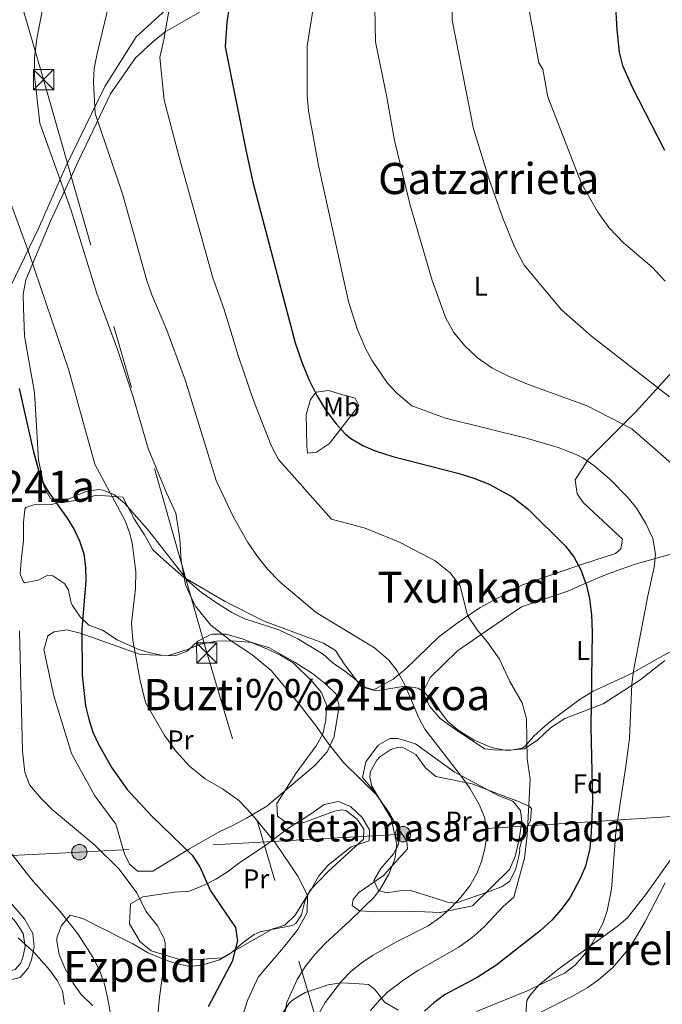
# Model space of a CAD drawing. Extents: x 607230 to 614109, y 747983 to 752720.
# Drawn here: x 613560 to 613797, y 750926 to 751290 of the extents above; entities that cross this region are included whole.
import ezdxf
from ezdxf.enums import TextEntityAlignment as Align

# ---------------------------------------------------------------- set-up
doc = ezdxf.new("R2010")
doc.units = 0
doc.header["$MEASUREMENT"] = 0
doc.linetypes.add('DGN Style 3', pattern=[109.27016799999998, 78.05011999999999, -31.220048])
doc.linetypes.add('DGN Style 7', pattern=[156.10024, 70.245108, -31.220048, 23.415036, -31.220048])
for name, color, linetype in [('Nivel 16', 7, 'Continuous'), ('Nivel 21', 7, 'Continuous'), ('Nivel 32', 7, 'Continuous'), ('Nivel 35', 7, 'Continuous'), ('Nivel 36', 7, 'Continuous'), ('Nivel 37', 7, 'Continuous'), ('Nivel 4', 7, 'Continuous'), ('Nivel 45', 7, 'Continuous'), ('Nivel 48', 7, 'Continuous'), ('Nivel 5', 7, 'Continuous'), ('Nivel 57', 7, 'Continuous'), ('Nivel 59', 7, 'Continuous')]:
    doc.layers.add(name, color=color, linetype=linetype)
doc.styles.add('Style-arial', font='arial.shx', dxfattribs={"bigfont": 'arialbig.shx'})
doc.styles.add('Style-arialn', font='arialn.shx', dxfattribs={"bigfont": 'arialnbig.shx'})
doc.styles.add('Style-times', font='times.shx', dxfattribs={"bigfont": 'timesbig.shx'})

# ---------------------------------------------------------------- blocks, each defined once
blk = doc.blocks.new('5TME')
at = {"layer": 'Nivel 32', "color": 7, "linetype": 'Continuous', "lineweight": 0}
for p, q in [((-3.75, 3.75), (3.75, -3.75)), ((3.722999999998137, 3.77599999983795), (-3.716000000014901, -3.784000000217929))]:
    blk.add_line(p, q, dxfattribs=at)
at = {"layer": 'Nivel 32', "color": 7, "linetype": 'Continuous', "lineweight": 0, "flags": 128}
blk.add_lwpolyline([(-3.75, -3.75), (3.75, -3.75), (3.75, 3.75), (-3.75, 3.75), (-3.716000000014901, -3.784000000217929)], dxfattribs=at)
blk = doc.blocks.new('5PELE')
at = {"layer": 'Nivel 32', "linetype": 'Continuous', "lineweight": 0}
h = blk.add_hatch(color=9, dxfattribs=at)
edge = h.paths.add_edge_path()
edge.add_arc((-0.0001999998930841684, 0), 2.85, 0, 360)
at = {"layer": 'Nivel 32', "color": 8, "linetype": 'Continuous', "lineweight": 0}
blk.add_circle((-0.0001999998930841684, 0), 2.85, dxfattribs=at)

msp = doc.modelspace()

# ---------------------------------------------------------------- linework, layer by layer
at = {"layer": 'Nivel 16', "color": 1, "linetype": 'Continuous', "lineweight": 13}
msp.add_polyline3d([(613532.081, 751161.121, 495.704), (613548.521, 751168.9610000001, 499.062), (613554.7609999999, 751188.4809999999, 501.629), (613566.601, 751213.281, 506.59), (613576.6810000001, 751235.9210000001, 510.848), (613591.121, 751265.7609999999, 515.793), (613602.801, 751284.081, 517.7810000000001), (613627.601, 751306.9610000001, 522.216), (613657.041, 751327.841, 526.246), (613679.1610000001, 751342.801, 529.745), (613689.121, 751348.0009999999, 531.3100000000001), (613736.801, 751354.4809999999, 540.852), (613761.9210000001, 751356.4010000001, 546.165)], dxfattribs=at)
at = {"layer": 'Nivel 21', "color": 7, "linetype": 'DGN Style 3', "lineweight": 0}
msp.add_polyline3d([(613544.3, 750938.7239999999, 482.224), (613549.601, 750938.0009999999, 482.798), (613554.6810000001, 750938.4010000001, 483.36), (613558.041, 750939.361, 483.758), (613560.041, 750941.601, 484.157), (613560.9210000001, 750943.841, 484.454), (613561.7209999999, 750947.841, 484.914), (613560.9610000001, 750952.6410000001, 485.653), (613558.237, 750956.8260000001, 485.993), (613552.6810000001, 750963.2010000001, 486.381), (613548.041, 750968.7209999999, 486.448), (613544.2649999999, 750972.105, 486.343), (613539.9010000001, 750974.584, 486.002), (613537.041, 750975.6810000001, 485.662), (613538.2180000001, 750978.75, 486.272)], dxfattribs=at)
at = {"layer": 'Nivel 21', "color": 7, "linetype": 'Continuous', "lineweight": 0}
msp.add_polyline3d([(613538.2180000001, 750978.75, 486.272), (613541.879, 750977.3319999999, 486.746), (613546.196, 750974.7890000001, 487.068), (613550.408, 750971.014, 487.219), (613555.179, 750965.3389999999, 487.181), (613561.462, 750958.088, 486.76), (613564.564, 750952.6840000001, 486.367), (613565.06, 750947.773, 485.449), (613564.087, 750942.9099999999, 484.666), (613562.885, 750939.8500000001, 484.273), (613559.8589999999, 750936.46, 483.669), (613552.081, 750934.561, 482.752), (613549.0009999999, 750933.4410000001, 482.358), (613547.8500000001, 750932.6740000001, 482.159)], dxfattribs=at)
at = {"layer": 'Nivel 32', "color": 6, "linetype": 'DGN Style 7', "lineweight": 0}
for points in [[(613819.3389999999, 750402.315, 500.863), (613747.1699999999, 750657.156, 509.831), (613682.862, 750875.041, 518.332), (613628.798, 751056.969, 508.764), (613568.473, 751268.3910000001, 510.727), (613471.896, 751603.717, 513.842), (613209.368, 751734.5120000001, 476.643), (612996.807, 751843.0419999999, 496.07), (612869.898, 752080.716, 481.727), (612748.337, 752308.5349999999, 479.898), (612621.7080000001, 752548.283, 484.332), (612543.8630000001, 752695.527, 496.914)], [(614059.2010000001, 751078.6059999999, 571.535), (614014.1399999999, 751048.237, 571.535), (613916.3060000001, 751004.098, 559.231), (613802.557, 750996.027, 535.1800000000001), (613701.3200000001, 750989.382, 510.428), (613581.771, 750982.737, 493.846), (613412.8840000001, 750974.193, 472.637)]]:
    msp.add_polyline3d(points, dxfattribs=at)
at = {"layer": 'Nivel 35', "color": 92, "linetype": 'DGN Style 3', "lineweight": 0}
for points in [[(613560.26, 751090.4299999999, 500.317), (613561.081, 751098.0009999999, 500.98), (613561.121, 751104.6410000001, 501.74), (613561.594, 751109.551, 502.414), (613562.0009999999, 751110.1610000001, 502.5), (613564.881, 751111.121, 502.9), (613571.4010000001, 751111.281, 503.84), (613576.2039999999, 751112.561, 504.388), (613584.1610000001, 751116.081, 506.06), (613588.9169999999, 751116.7550000001, 507.617), (613590.521, 751116.561, 508.08), (613594.7209999999, 751114.801, 508.88), (613598.5700000001, 751111.629, 509.357), (613607.375, 751101.571, 509.951), (613621.8200000001, 751083.034, 510.81), (613626.8530000001, 751078.672, 511.899), (613632.4410000001, 751074.9610000001, 513.1800000000001), (613638.041, 751071.361, 514.02), (613642.4990000001, 751069.1300000001, 514.4540000000001), (613655.5160000001, 751064.8630000001, 515.684), (613662.4880000001, 751061.5590000001, 515.995), (613671.841, 751055.9210000001, 516.22), (613675.6070000001, 751052.629, 516.239), (613680.2010000001, 751049.361, 516.26), (613687.2409999999, 751043.6810000001, 516.64), (613691.6410000001, 751042.4010000001, 517.04), (613702.0009999999, 751044.081, 518.48), (613706.908, 751043.334, 519.044), (613709.1610000001, 751041.9210000001, 519.32), (613712.4850000001, 751038.1810000001, 519.764), (613717.881, 751031.041, 520.12), (613721.686, 751027.7960000001, 520.2860000000001), (613727.7010000001, 751024.1510000001, 521.062), (613734.044, 751021.4539999999, 522.072), (613738.963, 751020.4310000001, 523.787), (613740.7209999999, 751020.321, 524.46), (613745.3759999999, 751021.138, 525.918), (613746.4010000001, 751021.7609999999, 526.1800000000001), (613749.635, 751025.4739999999, 527.075), (613753.9210000001, 751029.4410000001, 527.9), (613757.7450000001, 751032.4720000001, 529.0070000000001), (613766.794, 751039.2660000001, 532.3770000000001), (613771.6710000001, 751042.2080000001, 533.821), (613785.561, 751048.6410000001, 535.1800000000001), (613796.321, 751054.7209999999, 537.3), (613808.4809999999, 751061.4410000001, 538.94)], [(613586.683, 750925.9269999999, 491.475), (613582.321, 750930.2409999999, 490.82), (613579.429, 750934.318, 490.934), (613576.321, 750939.841, 491.2), (613574.321, 750944.881, 491.52), (613573.381, 750949.8049999999, 492.011), (613573.4010000001, 750951.041, 492.2), (613575.121, 750955.601, 493.32), (613578.4010000001, 750959.4410000001, 494.16), (613583.088, 750958.1939999999, 494.254), (613587.041, 750956.1610000001, 494.46), (613601.521, 750948.801, 497.42), (613607.1610000001, 750945.521, 498.52), (613611.592, 750943.6159999999, 499.848), (613617.2409999999, 750941.601, 501.1), (613622.7209999999, 750940.4809999999, 502.18), (613627.398, 750941.0730000001, 503.832), (613633.521, 750942.881, 505.8), (613637.7110000001, 750945.3459999999, 506.969), (613642.4010000001, 750949.4410000001, 508), (613646.389, 750952.291, 509.086), (613648.601, 750953.281, 509.56), (613653.4950000001, 750954.2050000001, 510.083), (613660.408, 750955.646, 510.241), (613661.801, 750956.321, 510.26), (613663.801, 750959.601, 510.3), (613665.115, 750964.523, 510.242), (613666.881, 750968.561, 510.34), (613673.854, 750975.693, 511.183), (613686.801, 750987.521, 512.7), (613686.881, 750991.2010000001, 512.92), (613684.4010000001, 750994.9610000001, 512.94), (613680.23, 750998.087, 513.163), (613678.6410000001, 750998.4010000001, 513.24), (613676.0009999999, 750997.841, 513.36), (613663.7609999999, 750993.361, 513.7), (613658.4010000001, 750993.4410000001, 513.48), (613654.9210000001, 750996.0009999999, 513.36), (613654.7209999999, 751000.7209999999, 513.38), (613661.7209999999, 751011.841, 513.44), (613669.2409999999, 751022.081, 513.94), (613671.7209999999, 751026.4809999999, 514.24), (613672.801, 751031.521, 514.26), (613673.041, 751037.121, 514.26), (613671.254, 751041.79, 514.26), (613667.936, 751045.7420000001, 514.24), (613660.645, 751052.869, 514.116), (613655.871, 751055.7139999999, 513.871), (613651.29, 751057.7110000001, 513.596), (613642.281, 751061.4410000001, 513.22), (613635.9610000001, 751063.361, 512.96), (613630.9680000001, 751063.361, 512.5600000000001), (613630.041, 751063.121, 512.46), (613625.4809999999, 751060.7209999999, 511.7), (613621.561, 751057.041, 511.3), (613617.0009999999, 751055.361, 511.04), (613612.1510000001, 751055.595, 510.487), (613607.2720000001, 751056.531, 509.527), (613603.081, 751057.841, 508.34), (613595.6810000001, 751061.2010000001, 505.52), (613590.361, 751064.801, 503.46), (613585.281, 751066.6410000001, 501.58), (613582.0009999999, 751069.7609999999, 501.34), (613579.246, 751073.9439999999, 501.524), (613578.7609999999, 751074.801, 501.5), (613577.7050000001, 751079.541, 501.179), (613576.361, 751081.9210000001, 501.02), (613571.9110000001, 751084.9310000001, 500.75), (613570.081, 751085.121, 500.66), (613566.521, 751083.281, 500.66), (613561.5160000001, 751082.3489999999, 500.463), (613561.081, 751082.6410000001, 500.44), (613559.9210000001, 751085.4410000001, 500.24), (613560.26, 751090.4299999999, 500.317)], [(613748.0009999999, 750999.7609999999, 527.42), (613743.763, 751001.587, 525.635), (613739.9610000001, 751002.881, 524.3), (613733.561, 751005.4410000001, 523.22), (613726.9210000001, 751008.0009999999, 522.5), (613713.4410000001, 751010.6410000001, 521.22), (613709.649, 751013.851, 520.7760000000001), (613706.041, 751018.801, 520.46), (613701.5260000001, 751021.3589999999, 519.828), (613699.521, 751021.601, 519.5), (613696.881, 751020.7209999999, 519.04), (613692.845, 751017.9610000001, 518.109), (613691.6410000001, 751016.7209999999, 517.74), (613689.375, 751012.4950000001, 516.011), (613689.081, 751010.7209999999, 515.36), (613689.6810000001, 751007.361, 514.58), (613694.0009999999, 751000.1610000001, 513.92), (613698.9210000001, 750992.6410000001, 513.94), (613700.068, 750987.659, 514.005), (613699.601, 750985.281, 514.0600000000001), (613697.881, 750982.1610000001, 514.38), (613693.2010000001, 750976.7209999999, 515.62), (613690.521, 750972.2409999999, 516.62), (613692.281, 750968.561, 518.1), (613695.281, 750967.6810000001, 518.54), (613700.203, 750968.4469999999, 519.42), (613704.121, 750968.561, 520.12), (613712.9210000001, 750965.841, 521.5600000000001), (613717.764, 750964.1869999999, 522.077), (613720.7209999999, 750963.841, 522.2), (613733.2409999999, 750968.1610000001, 522.3), (613737.8090000001, 750969.9469999999, 523.182), (613740.6810000001, 750971.841, 523.88), (613742.9610000001, 750976.2409999999, 524.5), (613744.226, 750981.185, 524.564), (613744.4809999999, 750983.4410000001, 524.38), (613744.361, 750983.9210000001, 524.14), (613745.7450000001, 750989.0150000001, 524.698), (613748.46, 750994.4720000001, 526.553), (613748.908, 750998.8400000001, 527.597), (613748.0009999999, 750999.7609999999, 527.42)], [(613800.861, 750980.702, 538.013), (613791.3659999999, 750967.4639999999, 536.689), (613784.321, 750958.4809999999, 535.04), (613780.4720000001, 750955.2209999999, 534.852), (613758.601, 750939.361, 534.3), (613751.521, 750933.521, 534.46), (613748.2509999999, 750929.7339999999, 534.647), (613747.1610000001, 750927.9210000001, 534.86), (613746.7649999999, 750922.959, 535.761)], [(613699.521, 750924.321, 526.2), (613694.521, 750927.281, 524.6800000000001), (613691.5260000001, 750931.2139999999, 524.001), (613690.6810000001, 750932.2409999999, 523.54), (613688.6410000001, 750933.7609999999, 522.02), (613683.4410000001, 750934.1610000001, 519.0600000000001), (613678.361, 750934.4809999999, 517.08), (613673.6540000001, 750933.639, 515.598), (613665.1610000001, 750930.801, 514.24), (613660.8999999999, 750928.314, 513.82), (613659.4410000001, 750927.041, 513.58), (613656.662, 750922.94, 512.565)]]:
    msp.add_polyline3d(points, dxfattribs=at)
at = {"layer": 'Nivel 36', "color": 92, "linetype": 'Continuous', "lineweight": 0}
for points in [[(613804.801, 751164.561, 543.25), (613787.321, 751145.4410000001, 536.03), (613769.881, 751128.0009999999, 531.07), (613765.041, 751120.4010000001, 528.89), (613765.7609999999, 751115.2010000001, 528.13), (613768.041, 751111.9210000001, 527.89), (613782.4410000001, 751098.4010000001, 527.79), (613781.9210000001, 751094.881, 527.69), (613779.9210000001, 751093.121, 527.53), (613768.081, 751089.281, 526.13), (613745.4809999999, 751081.601, 522.13), (613729.881, 751073.121, 519.45), (613721.4010000001, 751067.4410000001, 517.99), (613714.521, 751062.2409999999, 517.3100000000001), (613702.4010000001, 751050.561, 515.27), (613697.7609999999, 751046.6410000001, 514.77), (613690.281, 751042.6410000001, 514.77), (613685.9610000001, 751043.841, 514.8100000000001), (613679.9210000001, 751051.9210000001, 514.97), (613676.4410000001, 751057.281, 515.11), (613671.9610000001, 751060.0009999999, 515.13), (613650.0009999999, 751068.1610000001, 514.27), (613635.601, 751075.4410000001, 512.47), (613620.281, 751084.4010000001, 511.11), (613611.801, 751091.7609999999, 509.69), (613608.9210000001, 751094.4809999999, 508.47), (613605.841, 751100.081, 507.79), (613602.081, 751105.7609999999, 507.25), (613597.7609999999, 751114.0009999999, 506.43), (613588.2409999999, 751114.6410000001, 504.07), (613581.0009999999, 751112.801, 502.53), (613575.7609999999, 751112.0009999999, 501.51), (613574.4809999999, 751112.0009999999, 501.29), (613571.041, 751113.4410000001, 500.57), (613568.7609999999, 751117.601, 500.53), (613566.6410000001, 751127.7609999999, 500.61), (613565.121, 751152.6410000001, 501.79), (613561.4809999999, 751173.521, 502.57), (613561.121, 751184.0009999999, 503.23), (613561.0009999999, 751189.041, 503.39), (613562.0009999999, 751194.321, 503.49), (613571.081, 751216.0009999999, 507.05), (613581.6410000001, 751238.801, 511.45), (613593.2409999999, 751263.041, 514.89), (613602.4809999999, 751276.4010000001, 517.75), (613608.841, 751282.1610000001, 518.97), (613613.4809999999, 751286.0009999999, 520.17), (613628.081, 751294.4010000001, 521.77)], [(613673.801, 751153.361, 525.69), (613678.7209999999, 751151.9210000001, 526.63), (613683.6810000001, 751150.561, 526.83), (613685.081, 751147.841, 526.49), (613674.2010000001, 751133.841, 524.35), (613669.361, 751130.561, 523.69), (613666.041, 751130.2409999999, 523.05), (613665.7609999999, 751132.7209999999, 522.73), (613665.6410000001, 751138.801, 522.89), (613665.521, 751144.4809999999, 523.63), (613667.2010000001, 751150.081, 525.15), (613669.321, 751152.801, 525.71), (613673.801, 751153.361, 525.69)], [(613745.1610000001, 751073.4410000001, 522.61), (613762.281, 751079.2010000001, 525.13), (613770.281, 751082.801, 526.01), (613776.801, 751085.4410000001, 527.45), (613786.841, 751089.121, 528.61), (613802.9610000001, 751093.6810000001, 532.45)], [(613798.121, 751053.601, 531.3100000000001), (613788.9210000001, 751046.321, 530.17), (613775.361, 751037.601, 527.63), (613761.2010000001, 751032.1610000001, 524.41), (613755.9210000001, 751028.6410000001, 523.21), (613751.2409999999, 751024.2409999999, 522.33), (613746.281, 751020.9610000001, 521.29), (613742.121, 751020.561, 521.01), (613736.281, 751020.4809999999, 520.15), (613731.4410000001, 751020.9610000001, 519.79), (613719.841, 751028.6410000001, 517.49), (613715.121, 751032.081, 516.69), (613711.281, 751036.561, 516.37), (613708.841, 751041.361, 516.17), (613708.7609999999, 751042.081, 516.13), (613711.4010000001, 751047.281, 515.91), (613721.4410000001, 751057.2010000001, 517.25), (613736.1610000001, 751067.281, 519.67), (613745.1610000001, 751073.4410000001, 522.61)], [(613572.281, 751040.561, 500.05), (613568.6810000001, 751057.6810000001, 499.25), (613570.041, 751062.7209999999, 498.85), (613572.4809999999, 751064.1610000001, 498.85), (613577.1610000001, 751064.9610000001, 498.93), (613582.081, 751063.6810000001, 499.85), (613604.4010000001, 751055.7609999999, 504.25), (613614.7209999999, 751055.4410000001, 507.53), (613621.321, 751057.521, 508.21), (613626.6410000001, 751059.601, 509.35), (613632.4010000001, 751060.7209999999, 510.05), (613638.521, 751060.801, 510.25), (613645.4809999999, 751060.2409999999, 510.55), (613651.9610000001, 751058.2409999999, 511.05), (613661.561, 751052.881, 511.63), (613667.9210000001, 751048.801, 511.67), (613672.841, 751044.881, 511.73), (613676.6410000001, 751041.121, 511.59), (613677.801, 751036.6410000001, 511.61), (613675.881, 751025.4410000001, 511.15), (613673.321, 751019.841, 510.59), (613668.881, 751014.881, 510.25), (613651.041, 750999.6810000001, 507.27), (613643.561, 750995.281, 505.67), (613638.521, 750992.6410000001, 504.47), (613633.361, 750990.2409999999, 502.87), (613622.4010000001, 750983.9210000001, 500.39), (613608.881, 750975.7609999999, 499.01), (613603.281, 750975.7609999999, 498.63), (613600.281, 750978.321, 498.63), (613598.4809999999, 750982.081, 498.67), (613595.281, 750993.121, 499.17), (613587.4809999999, 751003.521, 499.85), (613578.841, 751019.2010000001, 499.77), (613572.281, 751040.561, 500.05)], [(613699.2010000001, 750992.081, 510.39), (613696.4010000001, 750997.2010000001, 510.91), (613689.9610000001, 751006.1610000001, 511.15), (613686.361, 751010.321, 511.17), (613687.601, 751016.1610000001, 511.57), (613692.2409999999, 751022.2409999999, 512.21), (613696.4809999999, 751024.801, 512.95), (613699.601, 751024.7209999999, 513.17), (613706.0009999999, 751022.7209999999, 513.3100000000001), (613720.321, 751012.4809999999, 514.07), (613736.561, 751003.6810000001, 516.59), (613741.9210000001, 751001.601, 518.35), (613744.7209999999, 750998.081, 519.83), (613745.2409999999, 750994.0009999999, 519.85), (613744.281, 750987.521, 519.27), (613742.801, 750981.121, 519.13), (613740.7209999999, 750976.321, 519.11), (613727.0009999999, 750962.881, 517.59), (613715.041, 750960.4809999999, 515.03), (613709.4809999999, 750960.6410000001, 513.4300000000001), (613703.7609999999, 750960.801, 513.19), (613691.041, 750960.7209999999, 511.47), (613685.281, 750961.041, 510.07), (613682.601, 750963.041, 509.75), (613682.9610000001, 750965.281, 509.69), (613685.081, 750967.7609999999, 509.69), (613694.2010000001, 750974.1610000001, 509.77), (613703.0009999999, 750983.9210000001, 510.27), (613702.7609999999, 750986.801, 510.39), (613699.2010000001, 750992.081, 510.39)], [(613600.6410000001, 750963.6810000001, 494.71), (613605.2010000001, 750966.2409999999, 496.33), (613616.9610000001, 750967.9210000001, 497.75), (613622.281, 750968.321, 499.05), (613627.6810000001, 750970.4010000001, 499.73), (613632.1610000001, 750972.801, 500.99), (613636.521, 750975.521, 501.51), (613641.041, 750978.881, 501.85), (613650.121, 750984.9610000001, 503.61), (613658.6410000001, 750991.361, 505.09), (613667.521, 750997.041, 508.17), (613672.281, 751000.4010000001, 509.33), (613677.561, 751001.521, 509.33), (613682.0009999999, 750999.601, 509.33), (613686.2409999999, 750995.601, 509.31), (613689.0009999999, 750990.9610000001, 509.23), (613688.881, 750986.881, 509.21), (613682.2010000001, 750984.7209999999, 508.73), (613673.841, 750978.081, 507.65), (613670.2409999999, 750973.9210000001, 506.97), (613667.601, 750969.121, 506.13), (613661.4809999999, 750959.4410000001, 504.93), (613657.7209999999, 750955.7609999999, 503.87), (613653.2409999999, 750954.4010000001, 503.57), (613634.561, 750943.6810000001, 501.09), (613623.9610000001, 750942.9610000001, 499.15), (613618.4410000001, 750943.121, 498.11), (613608.281, 750946.2409999999, 495.39), (613604.1610000001, 750949.601, 495.27), (613600.2409999999, 750956.2409999999, 495.03), (613600.6410000001, 750963.6810000001, 494.71)]]:
    msp.add_polyline3d(points, dxfattribs=at)
at = {"layer": 'Nivel 4', "color": 30, "linetype": 'Continuous', "lineweight": 30, "flags": 128}
for points, elevation in [([(613637.064, 751295.0689999999), (613636.2690000001, 751289.527), (613635.6810000001, 751280.4010000001), (613643.2409999999, 751242.4010000001), (613645.9180000001, 751230.406), (613661.56, 751171.0120000001), (613663.9610000001, 751163.841), (613666.561, 751157.4410000001), (613669.521, 751151.521), (613673.0009999999, 751145.9210000001), (613676.6410000001, 751141.041), (613679.967, 751137.3130000001), (613682.121, 751135.601), (613686.521, 751133.068), (613691.104, 751131.0760000001), (613697.561, 751128.9610000001), (613721.6810000001, 751122.881), (613727.561, 751121.041), (613733.1610000001, 751118.7209999999), (613741.9720000001, 751113.9070000001), (613747.6410000001, 751109.521), (613761.361, 751095.841), (613764.435, 751091.8999999999), (613767.044, 751087.115), (613769.1610000001, 751081.281), (613770.2450000001, 751076.399), (613771.024, 751070.477), (613771.3119999999, 751064.122), (613770.801, 751029.041), (613771.4010000001, 751001.521), (613770.956, 750990.128), (613770.369, 750984.067), (613768.7609999999, 750977.601), (613766.8910000001, 750972.9569999999), (613763.1610000001, 750966.0009999999), (613759.7209999999, 750961.361), (613756.371, 750957.6470000001), (613752.0900000001, 750953.6440000001), (613735.6410000001, 750940.801), (613728.801, 750936.4010000001), (613716.7209999999, 750930.0009999999), (613712.709, 750927.0179999999), (613709.321, 750923.9210000001)], 525), ([(613779.737, 751297.561), (613780.361, 751286.7209999999), (613781.281, 751278.4010000001), (613782.5050000001, 751273.5430000001), (613786.104, 751265.5789999999), (613797.987, 751242.263)], 550), ([(613559.4880000001, 751154.139), (613564.6370000001, 751131.2150000001), (613567.6810000001, 751120.321), (613570.2069999999, 751116.0109999999), (613577.281, 751106.2409999999), (613579.844, 751101.9709999999), (613581.801, 751097.7609999999), (613583.365, 751092.9539999999), (613584.081, 751088.0009999999), (613584.087, 751083), (613582.6410000001, 751065.2010000001), (613582.827, 751048.1640000001), (613584.041, 751036.881), (613585.2010000001, 751031.841), (613586.753, 751027.088), (613588.963, 751022.348), (613593.7339999999, 751013.8500000001), (613599.361, 751005.841), (613608.27, 750996.2790000001), (613623.4010000001, 750981.6810000001), (613626.2409999999, 750977.281), (613630.2010000001, 750968.4809999999), (613639.4010000001, 750954.881), (613640.1969999999, 750949.9450000001), (613638.1980000001, 750942.327), (613629.4010000001, 750925.521)], 500)]:
    msp.add_lwpolyline(points, dxfattribs=dict(at, elevation=elevation))
at = {"layer": 'Nivel 5', "color": 30, "linetype": 'Continuous', "lineweight": 0, "flags": 128}
for points, elevation in [([(613671.881, 751318.321), (613665.9610000001, 751280.7209999999), (613665.9210000001, 751262.4010000001), (613666.399, 751256.771), (613670.121, 751236.561), (613681.25, 751186.331), (613684.361, 751176.2409999999), (613687.4410000001, 751168.9610000001), (613689.855, 751164.584), (613695.6410000001, 751156.081), (613699.048, 751152.432), (613704.6030000001, 751147.672), (613717.081, 751143.121), (613747.361, 751135.601), (613758.75, 751132.3300000001), (613765.415, 751129.771), (613767.7609999999, 751128.4809999999), (613771.909, 751125.679), (613777.8119999999, 751120.591), (613784.521, 751113.7609999999), (613787.669, 751109.8800000001), (613791.125, 751104.2520000001), (613793.7, 751098.629), (613794.6680000001, 751092.923), (613794.2010000001, 751088.081), (613791.862, 751077.5050000001), (613786.561, 751049.7609999999), (613785.8829999999, 751044.818), (613785.051, 751024.8049999999), (613783.7609999999, 751014.4809999999), (613779.956, 750990.0760000001), (613778.361, 750969.041), (613776.801, 750961.041), (613775.1740000001, 750956.335), (613771.2320000001, 750948.953), (613768.3630000001, 750944.7239999999), (613764.9979999999, 750940.997), (613760.983, 750938.0190000001), (613746.9410000001, 750931.3030000001), (613728.521, 750923.841)], 530), ([(613719.801, 751310.7209999999), (613719.4809999999, 751290.2409999999), (613727.3940000001, 751250.1699999999), (613733.033, 751231.756), (613738.217, 751217.0449999999), (613742.611, 751206.561), (613746.081, 751199.6810000001), (613759.881, 751183.2010000001), (613770.9610000001, 751173.4410000001), (613799.841, 751151.041)], 540), ([(613689.372, 750924.2380000001), (613692.6610000001, 750928.0009999999), (613695.8119999999, 750931.0860000001), (613701.621, 750935.592), (613707.118, 750939.101), (613722.0120000001, 750947.5590000001), (613727.4880000001, 750951.621), (613731.5970000001, 750955.328), (613738.3740000001, 750962.683), (613742.257, 750966.068), (613746.2010000001, 750980.4809999999), (613747.2409999999, 750988.9610000001), (613748.041, 751002.561), (613748.321, 751009.841), (613747.2409999999, 751017.2010000001), (613746.9610000001, 751032.0009999999), (613745.4010000001, 751037.9210000001), (613740.841, 751045.841), (613737.041, 751054.081), (613732.601, 751060.4010000001), (613728.7209999999, 751064.9610000001), (613725.1610000001, 751070.1610000001), (613722.521, 751081.2010000001), (613718.801, 751086.0009999999), (613713.2010000001, 751090.4809999999), (613700.321, 751097.2010000001), (613687.321, 751102.4809999999), (613674.881, 751105.841), (613655.311, 751127.8389999999), (613652.6810000001, 751133.041), (613645.997, 751150.013), (613640.4169999999, 751166.31), (613635.0930000001, 751183.702), (613631.0390000001, 751195.058), (613618.639, 751239.646), (613613.1240000001, 751260.7650000001), (613611.4809999999, 751276.4410000001), (613612.943, 751283.104), (613617.206, 751307.024)], 520), ([(613690.881, 751301.361), (613691.1610000001, 751282.2409999999), (613695.321, 751261.841), (613698.217, 751245.8060000001), (613703.983, 751221.848), (613712.081, 751194.081), (613717.1610000001, 751180.081), (613720.1610000001, 751174.881), (613724.081, 751170.0009999999), (613728.841, 751165.521), (613734.2010000001, 751161.7609999999), (613740.561, 751158.561), (613747.4010000001, 751155.7609999999), (613769.4410000001, 751147.7609999999), (613785.881, 751139.281), (613805.361, 751122.2409999999)], 535), ([(613746.4809999999, 751302.081), (613751.601, 751274.561), (613752.976, 751272.23), (613754.912, 751261.987), (613767.2010000001, 751230.1610000001), (613773.321, 751219.361), (613777.601, 751213.521), (613782.841, 751208.0009999999), (613793.4410000001, 751198.9610000001), (613798.2409999999, 751193.841)], 545), ([(613568.635, 751296.79), (613565.98, 751283.3289999999), (613565.1939999999, 751276.307), (613565.212, 751269.658), (613567.1470000001, 751252.2139999999), (613578.709, 751219.922), (613588.2110000001, 751189.2139999999), (613595.8829999999, 751168.5), (613601.5959999999, 751151.112), (613607.166, 751131.9780000001), (613614.0009999999, 751115.521), (613617.446, 751108.074), (613618.9210000001, 751098.561), (613619.321, 751090.4010000001), (613620.9610000001, 751081.521), (613624.521, 751073.7609999999), (613630.361, 751066.6410000001), (613637.6410000001, 751060.9610000001), (613645.4410000001, 751055.7609999999), (613652.6810000001, 751049.9210000001), (613662.6410000001, 751037.9210000001), (613669.4010000001, 751029.2010000001), (613673.9610000001, 751022.6410000001), (613679.4010000001, 751015.9210000001), (613692.041, 751003.4410000001), (613696.9610000001, 750995.2010000001), (613699.121, 750985.601), (613698.361, 750980.1610000001), (613696.1610000001, 750974.561), (613692.881, 750969.041), (613690.841, 750966.2409999999), (613681.881, 750957.4410000001), (613672.7209999999, 750949.041), (613668.6810000001, 750944.801), (613665.081, 750940.1610000001), (613662.2010000001, 750935.601), (613658.4410000001, 750927.2010000001), (613656.7209999999, 750918.2409999999)], 510), ([(613592.578, 751295.523), (613588.281, 751277.9210000001), (613587.281, 751272.4809999999), (613586.9199999999, 751267.4920000001), (613587.6410000001, 751255.841), (613597.703, 751226.031), (613606.7209999999, 751194.081), (613608.521, 751188.7209999999), (613614.081, 751175.6810000001), (613621.007, 751156.9169999999), (613632.361, 751120.1610000001), (613638.7409999999, 751106.585), (613644.03, 751097.219), (613647.6070000001, 751091.97), (613651.273, 751087.3999999999), (613655.9610000001, 751082.561), (613669.2409999999, 751071.361), (613690.8319999999, 751058.3019999999), (613696.1610000001, 751053.6810000001), (613699.2320000001, 751049.733), (613702.118, 751044.3659999999), (613707.041, 751032.6410000001), (613709.402, 751028.233), (613723.4010000001, 751010.2409999999), (613726.2390000001, 751006.1640000001), (613729.561, 751000.4010000001), (613731.422, 750995.7180000001), (613732.0009999999, 750992.9610000001), (613732.173, 750987.959), (613731.601, 750984.081), (613730.334, 750979.247), (613728.601, 750974.801), (613726.041, 750970.321), (613722.7609999999, 750966.081), (613719.3360000001, 750962.4410000001), (613715.223, 750958.717), (613710.601, 750955.521), (613698.9210000001, 750949.601), (613690.041, 750944.561), (613685.913, 750941.7509999999), (613682.081, 750938.6410000001), (613678.5789999999, 750935.0719999999), (613672.6440000001, 750927.0989999999), (613670.4010000001, 750923.2010000001)], 515), ([(613546.6540000001, 751248.587), (613563.1270000001, 751204.3489999999), (613577.685, 751161.3189999999), (613587.423, 751126.149), (613598.6540000001, 751105.227), (613600.405, 751100.514), (613601.2409999999, 751096.9610000001), (613602.6810000001, 751086.4809999999), (613602.521, 751080.1610000001), (613601.041, 751067.4410000001), (613601.4809999999, 751061.041), (613604.2010000001, 751046.2409999999), (613606.1610000001, 751038.0009999999), (613613.081, 751026.081), (613617.521, 751020.0009999999), (613622.4809999999, 751014.561), (613628.281, 751009.841), (613634.6410000001, 751006.081), (613640.6410000001, 751001.841), (613645.4809999999, 750996.801), (613654.2010000001, 750986.0009999999), (613662.4809999999, 750973.841), (613666.081, 750966.881), (613665.9610000001, 750960.4010000001), (613662.4809999999, 750954.1610000001), (613657.2409999999, 750947.4410000001), (613647.881, 750936.4809999999), (613643.841, 750927.9210000001), (613641.521, 750920.4809999999)], 505), ([(613559.689, 751064.6030000001), (613560.7609999999, 751020.081), (613561.6410000001, 751012.321), (613563.3200000001, 751007.5959999999), (613567.592, 751002.5279999999), (613571.6769999999, 750998.4820000001), (613587.496, 750985.371), (613596.419, 750976.497), (613602.9610000001, 750967.6810000001), (613606.361, 750960.9610000001), (613610.6410000001, 750955.521), (613612.9979999999, 750951.048), (613613.4410000001, 750949.2010000001), (613613.5190000001, 750944.1939999999)], 495), ([(613554.2409999999, 750985.361), (613563.801, 750973.041), (613574.6810000001, 750960.801), (613581.217, 750952.5730000001), (613586.952, 750943.517), (613589.263, 750938.682), (613591.013, 750933.949), (613592.1570000001, 750928.963), (613595.2350000001, 750912.372)], 490), ([(613798.2380000001, 750971.4510000001), (613790.841, 750957.121), (613787.321, 750950.9610000001), (613784.5460000001, 750946.804), (613778.841, 750940.0009999999), (613773.7609999999, 750935.601), (613769.6680000001, 750932.723), (613764.0090000001, 750929.4569999999), (613752.0660000001, 750923.49)], 535), ([(613559.1610000001, 750951.121), (613564.881, 750945.7609999999), (613570.7609999999, 750939.2010000001), (613573.6980000001, 750935.1680000001), (613575.4809999999, 750931.4410000001), (613576.254, 750926.453)], 485.0000000000001), ([(613613.5190000001, 750944.1939999999), (613611.3389999999, 750929.1270000001), (613610.6259999999, 750920.844)], 495)]:
    msp.add_lwpolyline(points, dxfattribs=dict(at, elevation=elevation))
at = {"layer": 'Nivel 57', "color": 92, "linetype": 'DGN Style 3', "lineweight": 0}
for points in [[(613808.4809999999, 751061.4410000001, 538.94), (613796.321, 751054.7209999999, 537.3), (613785.561, 751048.6410000001, 535.1800000000001), (613771.6710000001, 751042.2080000001, 533.821), (613766.794, 751039.2660000001, 532.3770000000001), (613757.7450000001, 751032.4720000001, 529.0070000000001), (613753.9210000001, 751029.4410000001, 527.9), (613749.635, 751025.4739999999, 527.075), (613746.4010000001, 751021.7609999999, 526.1800000000001), (613745.3759999999, 751021.138, 525.918), (613740.7209999999, 751020.321, 524.46), (613738.963, 751020.4310000001, 523.787), (613734.044, 751021.4539999999, 522.072), (613727.7010000001, 751024.1510000001, 521.062), (613721.686, 751027.7960000001, 520.2860000000001), (613717.881, 751031.041, 520.12), (613712.4850000001, 751038.1810000001, 519.764), (613709.1610000001, 751041.9210000001, 519.32), (613706.908, 751043.334, 519.044), (613702.0009999999, 751044.081, 518.48), (613691.6410000001, 751042.4010000001, 517.04), (613687.2409999999, 751043.6810000001, 516.64), (613680.2010000001, 751049.361, 516.26), (613675.6070000001, 751052.629, 516.239), (613671.841, 751055.9210000001, 516.22), (613662.4880000001, 751061.5590000001, 515.995), (613655.5160000001, 751064.8630000001, 515.684), (613642.4990000001, 751069.1300000001, 514.4540000000001), (613638.041, 751071.361, 514.02), (613632.4410000001, 751074.9610000001, 513.1800000000001), (613626.8530000001, 751078.672, 511.899), (613621.8200000001, 751083.034, 510.81), (613607.375, 751101.571, 509.951), (613598.5700000001, 751111.629, 509.357), (613594.7209999999, 751114.801, 508.88), (613590.521, 751116.561, 508.08), (613588.9169999999, 751116.7550000001, 507.617), (613584.1610000001, 751116.081, 506.06), (613576.2039999999, 751112.561, 504.388), (613571.4010000001, 751111.281, 503.84), (613564.881, 751111.121, 502.9), (613562.0009999999, 751110.1610000001, 502.5), (613561.594, 751109.551, 502.414), (613561.121, 751104.6410000001, 501.74), (613561.081, 751098.0009999999, 500.98), (613560.26, 751090.4299999999, 500.317), (613559.9210000001, 751085.4410000001, 500.24), (613561.081, 751082.6410000001, 500.44), (613561.5160000001, 751082.3489999999, 500.463), (613566.521, 751083.281, 500.66), (613570.081, 751085.121, 500.66), (613571.9110000001, 751084.9310000001, 500.75), (613576.361, 751081.9210000001, 501.02), (613577.7050000001, 751079.541, 501.179), (613578.7609999999, 751074.801, 501.5), (613579.246, 751073.9439999999, 501.524), (613582.0009999999, 751069.7609999999, 501.34), (613585.281, 751066.6410000001, 501.58), (613590.361, 751064.801, 503.46), (613595.6810000001, 751061.2010000001, 505.52), (613603.081, 751057.841, 508.34), (613607.2720000001, 751056.531, 509.527), (613612.1510000001, 751055.595, 510.487), (613617.0009999999, 751055.361, 511.04), (613621.561, 751057.041, 511.3), (613625.4809999999, 751060.7209999999, 511.7), (613630.041, 751063.121, 512.46), (613630.9680000001, 751063.361, 512.5600000000001), (613635.9610000001, 751063.361, 512.96), (613642.281, 751061.4410000001, 513.22), (613651.29, 751057.7110000001, 513.596), (613655.871, 751055.7139999999, 513.871), (613660.645, 751052.869, 514.116), (613667.936, 751045.7420000001, 514.24), (613671.254, 751041.79, 514.26), (613673.041, 751037.121, 514.26), (613672.801, 751031.521, 514.26), (613671.7209999999, 751026.4809999999, 514.24), (613669.2409999999, 751022.081, 513.94), (613661.7209999999, 751011.841, 513.44), (613654.7209999999, 751000.7209999999, 513.38), (613654.9210000001, 750996.0009999999, 513.36), (613658.4010000001, 750993.4410000001, 513.48), (613663.7609999999, 750993.361, 513.7), (613676.0009999999, 750997.841, 513.36), (613678.6410000001, 750998.4010000001, 513.24), (613680.23, 750998.087, 513.163), (613684.4010000001, 750994.9610000001, 512.94), (613686.881, 750991.2010000001, 512.92), (613686.801, 750987.521, 512.7), (613673.854, 750975.693, 511.183), (613666.881, 750968.561, 510.34), (613665.115, 750964.523, 510.242), (613663.801, 750959.601, 510.3), (613661.801, 750956.321, 510.26), (613660.408, 750955.646, 510.241), (613653.4950000001, 750954.2050000001, 510.083), (613648.601, 750953.281, 509.56), (613646.389, 750952.291, 509.086), (613642.4010000001, 750949.4410000001, 508), (613637.7110000001, 750945.3459999999, 506.969), (613633.521, 750942.881, 505.8), (613627.398, 750941.0730000001, 503.832), (613622.7209999999, 750940.4809999999, 502.18), (613617.2409999999, 750941.601, 501.1), (613611.592, 750943.6159999999, 499.848), (613607.1610000001, 750945.521, 498.52), (613601.521, 750948.801, 497.42), (613587.041, 750956.1610000001, 494.46), (613583.088, 750958.1939999999, 494.254), (613578.4010000001, 750959.4410000001, 494.16), (613575.121, 750955.601, 493.32), (613573.4010000001, 750951.041, 492.2), (613573.381, 750949.8049999999, 492.011), (613574.321, 750944.881, 491.52), (613576.321, 750939.841, 491.2), (613579.429, 750934.318, 490.934), (613582.321, 750930.2409999999, 490.82), (613586.683, 750925.9269999999, 491.475)], [(613746.7649999999, 750922.959, 535.761), (613747.1610000001, 750927.9210000001, 534.86), (613748.2509999999, 750929.7339999999, 534.647), (613751.521, 750933.521, 534.46), (613758.601, 750939.361, 534.3), (613780.4720000001, 750955.2209999999, 534.852), (613784.321, 750958.4809999999, 535.04), (613791.3659999999, 750967.4639999999, 536.689), (613800.861, 750980.702, 538.013)], [(613656.662, 750922.94, 512.565), (613659.4410000001, 750927.041, 513.58), (613660.8999999999, 750928.314, 513.82), (613665.1610000001, 750930.801, 514.24), (613673.6540000001, 750933.639, 515.598), (613678.361, 750934.4809999999, 517.08), (613683.4410000001, 750934.1610000001, 519.0600000000001), (613688.6410000001, 750933.7609999999, 522.02), (613690.6810000001, 750932.2409999999, 523.54), (613691.5260000001, 750931.2139999999, 524.001), (613694.521, 750927.281, 524.6800000000001), (613699.521, 750924.321, 526.2)]]:
    msp.add_polyline3d(points, dxfattribs=at)
at = {"layer": 'Nivel 59', "color": 7, "linetype": 'Continuous', "lineweight": 0}
msp.add_polyline3d([(613748.0009999999, 750999.7609999999, 527.42), (613743.763, 751001.587, 525.635), (613739.9610000001, 751002.881, 524.3), (613733.561, 751005.4410000001, 523.22), (613726.9210000001, 751008.0009999999, 522.5), (613713.4410000001, 751010.6410000001, 521.22), (613709.649, 751013.851, 520.7760000000001), (613706.041, 751018.801, 520.46), (613701.5260000001, 751021.3589999999, 519.828), (613699.521, 751021.601, 519.5), (613696.881, 751020.7209999999, 519.04), (613692.845, 751017.9610000001, 518.109), (613691.6410000001, 751016.7209999999, 517.74), (613689.375, 751012.4950000001, 516.011), (613689.081, 751010.7209999999, 515.36), (613689.6810000001, 751007.361, 514.58), (613694.0009999999, 751000.1610000001, 513.92), (613698.9210000001, 750992.6410000001, 513.94), (613700.068, 750987.659, 514.005), (613699.601, 750985.281, 514.0600000000001), (613697.881, 750982.1610000001, 514.38), (613693.2010000001, 750976.7209999999, 515.62), (613690.521, 750972.2409999999, 516.62), (613692.281, 750968.561, 518.1), (613695.281, 750967.6810000001, 518.54), (613700.203, 750968.4469999999, 519.42), (613704.121, 750968.561, 520.12), (613712.9210000001, 750965.841, 521.5600000000001), (613717.764, 750964.1869999999, 522.077), (613720.7209999999, 750963.841, 522.2), (613733.2409999999, 750968.1610000001, 522.3), (613737.8090000001, 750969.9469999999, 523.182), (613740.6810000001, 750971.841, 523.88), (613742.9610000001, 750976.2409999999, 524.5), (613744.226, 750981.185, 524.564), (613744.4809999999, 750983.4410000001, 524.38), (613744.361, 750983.9210000001, 524.14), (613745.7450000001, 750989.0150000001, 524.698), (613748.46, 750994.4720000001, 526.553), (613748.908, 750998.8400000001, 527.597)], close=True, dxfattribs=at)

# ---------------------------------------------------------------- block references
at = {"layer": 'Nivel 32', "color": 7, "linetype": 'Continuous', "lineweight": 0}
for p in [(613568.521, 751268.31, 510.736), (613628.828, 751056.375, 508.719)]:
    msp.add_blockref('5TME', p, dxfattribs=at)
at = {"layer": 'Nivel 32', "color": 8, "linetype": 'Continuous', "lineweight": 0}
for p in [(613701.3200000001, 750989.382, 510.428), (613581.771, 750982.737, 493.846)]:
    msp.add_blockref('5PELE', p, dxfattribs=at)

# ---------------------------------------------------------------- texts
at = {"layer": 'Nivel 37', "color": 92, "linetype": 'Continuous', "lineweight": 0}
for s, style, p in [('L', 'Style-arialn', (613730.0881597833, 751191.9910009999, 537.394)), ('Mb', 'Style-arialn', (613678.5988623525, 751147.351001, 525.995)), ('L', 'Style-arialn', (613767.8481597833, 751057.271001, 524.541)), ('Pr', 'Style-arialn', (613619.1128385228, 751024.2310009999, 505.433)), ('Fd', 'Style-arial', (613769.7179673102, 751008.011001, 528.3820000000001)), ('Pr', 'Style-arialn', (613721.9128385226, 750994.2310009999, 513.554)), ('Pr', 'Style-arialn', (613647.0728385227, 750972.871001, 502.721))]:
    msp.add_text(s, height=7.000002, dxfattribs=dict(at, style=style)).set_placement(p, align=Align.MIDDLE_CENTER)
at = {"layer": 'Nivel 45', "color": 7, "linetype": 'Continuous', "lineweight": 0, "style": 'Style-times'}
for s, p in [('Gatzarrieta', (613733.0331339883, 751231.7560009998, 540)), ('Karreteraga%%241a', (613512.1124270421, 751117.980001, 493.728)), ('Txunkadi', (613725.7699309038, 751080.666001, 524.71)), ('Buzti%%241ekoa', (613669.5074259022, 751040.970001, 500.102)), ('Errekaondoa', (613814.514830281, 750946.7950009999, 540.155)), ('Ezpeldi', (613602.5721922114, 750940.5020009999, 502.687))]:
    msp.add_text(s, height=11.500002, dxfattribs=at).set_placement(p, align=Align.MIDDLE_CENTER)
at = {"layer": 'Nivel 48', "color": 6, "linetype": 'Continuous', "lineweight": 0, "style": 'Style-arialn'}
msp.add_text('Isleta masa arbolada', height=10.000002, dxfattribs=at).set_placement((613717.4628237835, 750991.692001, 512.773), align=Align.MIDDLE_CENTER)

doc.saveas('drawing.dxf')
